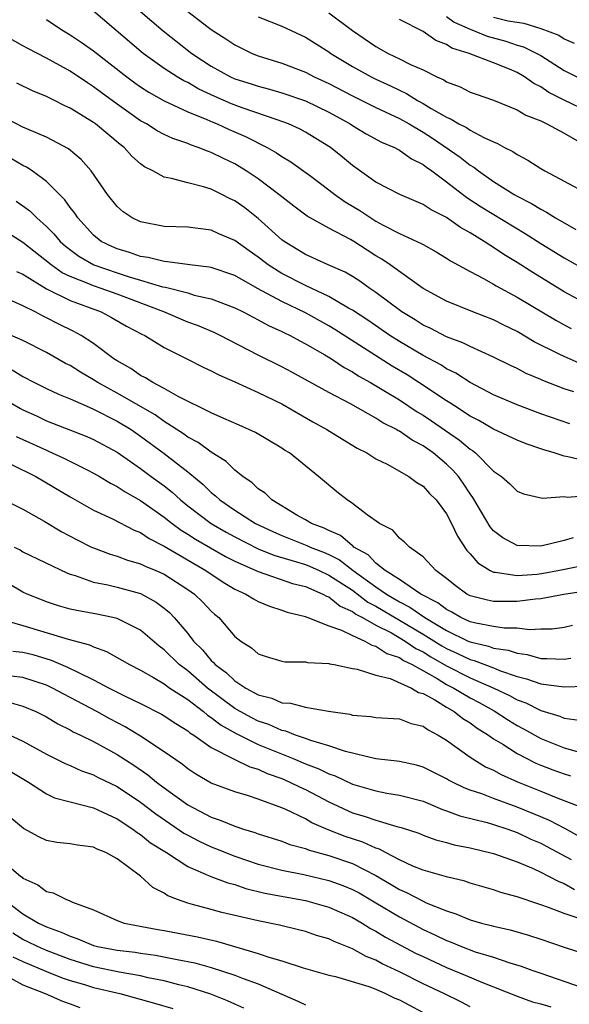
# Model space of a CAD drawing. Units: inches. Extents: x 2646000 to 2648036, y 1503000 to 1506000.
# Drawn here: x 2646047 to 2646093, y 1503838 to 1503922 of the extents above; entities that cross this region are included whole.
import ezdxf

# ---------------------------------------------------------------- set-up
doc = ezdxf.new("R2010")
doc.units = ezdxf.units.IN
doc.header["$MEASUREMENT"] = 0
doc.layers.add('LD26461503_2ft', color=7, linetype='Continuous')

msp = doc.modelspace()

# ---------------------------------------------------------------- linework, layer by layer
at = {"layer": 'LD26461503_2ft'}
for points, elevation in [([(2646095, 1503897.635), (2646093, 1503898.725), (2646090.343, 1503900.343), (2646089, 1503901.203), (2646087.882, 1503901.882), (2646087, 1503902.486), (2646086.67, 1503902.67), (2646086.204, 1503903), (2646085, 1503903.736), (2646084.18, 1503904.181), (2646083, 1503905.025), (2646081.685, 1503905.685), (2646081, 1503906.154), (2646079.019, 1503907), (2646077, 1503908.044), (2646075, 1503909.448), (2646074.163, 1503910.163), (2646073.13, 1503911), (2646071, 1503912.303), (2646070.549, 1503912.549), (2646069.56, 1503913), (2646069, 1503913.214), (2646068.691, 1503913.309), (2646065.628, 1503914.372), (2646064.717, 1503914.717), (2646063.319, 1503915.319), (2646061.954, 1503915.954), (2646061, 1503916.51), (2646060.665, 1503916.665), (2646060.112, 1503917), (2646059, 1503917.726), (2646057.204, 1503919), (2646053, 1503922.604)], 9248), ([(2646057, 1503922.571), (2646058.904, 1503920.904), (2646061.352, 1503919), (2646063, 1503917.908), (2646064.625, 1503917), (2646065, 1503916.831), (2646066.401, 1503916.4), (2646067, 1503916.198), (2646067.952, 1503915.952), (2646069, 1503915.646), (2646071, 1503914.962), (2646073, 1503913.989), (2646074.811, 1503913), (2646075, 1503912.872), (2646076.166, 1503912.166), (2646077.459, 1503911.459), (2646078.573, 1503911), (2646078.841, 1503910.841), (2646079, 1503910.77), (2646080.025, 1503910.025), (2646081, 1503909.558), (2646081.308, 1503909.308), (2646081.762, 1503909), (2646083, 1503908.084), (2646084.733, 1503906.733), (2646085.944, 1503905.944), (2646089.681, 1503903.682), (2646091, 1503902.835), (2646093, 1503901.599), (2646095, 1503900.462)], 9250), ([(2646061, 1503922.573), (2646063, 1503921.03), (2646064.238, 1503920.238), (2646065, 1503919.714), (2646066.475, 1503919), (2646067, 1503918.796), (2646069, 1503918.159), (2646071, 1503917.388), (2646071.739, 1503917), (2646073, 1503916.426), (2646075, 1503915.382), (2646077, 1503914.396), (2646079, 1503913.457), (2646079.813, 1503913), (2646081, 1503912.3), (2646081.795, 1503911.795), (2646084.168, 1503910.168), (2646085, 1503909.5), (2646085.323, 1503909.323), (2646085.729, 1503909), (2646087, 1503908.112), (2646088.745, 1503907), (2646089, 1503906.853), (2646090.229, 1503906.229), (2646091, 1503905.735), (2646091.502, 1503905.502), (2646092.262, 1503905), (2646093.992, 1503904.008)], 9252), ([(2646049, 1503921.869), (2646050.314, 1503921), (2646051, 1503920.586), (2646051.954, 1503919.954), (2646053, 1503919.221), (2646055.829, 1503917), (2646056.501, 1503916.501), (2646057, 1503916.152), (2646057.698, 1503915.698), (2646059, 1503914.973), (2646061, 1503914.032), (2646062.626, 1503913.374), (2646063.14, 1503913.14), (2646063.497, 1503913), (2646064.523, 1503912.523), (2646065.922, 1503911.922), (2646067.74, 1503911), (2646068.544, 1503910.544), (2646069, 1503910.22), (2646069.77, 1503909.77), (2646071.46, 1503908.54), (2646073, 1503907.395), (2646073.495, 1503907), (2646074.373, 1503906.373), (2646075.626, 1503905.626), (2646076.556, 1503905), (2646077, 1503904.726), (2646077.607, 1503904.393), (2646079, 1503903.685), (2646080.836, 1503902.836), (2646081, 1503902.727), (2646082.107, 1503902.106), (2646083, 1503901.583), (2646083.344, 1503901.344), (2646085, 1503900.442), (2646086.153, 1503899.847), (2646087, 1503899.367), (2646087.223, 1503899.223), (2646089, 1503898.271), (2646092.297, 1503896.297), (2646093, 1503895.912), (2646093.598, 1503895.598)], 9246), ([(2646067, 1503922.123), (2646069, 1503921.323), (2646071, 1503920.374), (2646073, 1503919.122), (2646073.166, 1503919), (2646075, 1503917.889), (2646076.583, 1503917), (2646077, 1503916.796), (2646078.239, 1503916.239), (2646079, 1503915.857), (2646079.595, 1503915.595), (2646080.526, 1503915), (2646081, 1503914.739), (2646081.688, 1503914.312), (2646083, 1503913.563), (2646083.405, 1503913.405), (2646084.045, 1503913), (2646084.682, 1503912.682), (2646085, 1503912.454), (2646086.171, 1503911.829), (2646087, 1503911.463), (2646087.336, 1503911.336), (2646087.932, 1503911), (2646088.647, 1503910.647), (2646089, 1503910.382), (2646089.922, 1503909.922), (2646091, 1503909.198), (2646091.352, 1503909), (2646093, 1503908.141), (2646095, 1503907.053)], 9254), ([(2646073, 1503922.438), (2646075, 1503920.95), (2646077, 1503919.571), (2646078.036, 1503919), (2646079, 1503918.539), (2646079.94, 1503918.06), (2646081, 1503917.588), (2646082.187, 1503917), (2646082.755, 1503916.755), (2646083, 1503916.584), (2646084.15, 1503916.15), (2646085, 1503915.708), (2646085.516, 1503915.516), (2646087, 1503915.014), (2646089, 1503914.198), (2646089.737, 1503913.737), (2646091, 1503913.25), (2646091.529, 1503913), (2646093, 1503912.201), (2646094.857, 1503911.143)], 9256), ([(2646095, 1503914.059), (2646093, 1503915.013), (2646091.683, 1503915.683), (2646091, 1503916.144), (2646090.426, 1503916.426), (2646089.637, 1503917), (2646089, 1503917.37), (2646088.35, 1503917.65), (2646087, 1503918.194), (2646084.934, 1503919), (2646083.454, 1503919.454), (2646083, 1503919.755), (2646082.094, 1503920.094), (2646081, 1503920.847), (2646079, 1503921.882)], 9258), ([(2646083, 1503922.135), (2646083.654, 1503921.654), (2646085, 1503921.065), (2646086.456, 1503920.457), (2646088.026, 1503920.026), (2646089, 1503919.703), (2646089.55, 1503919.55), (2646090.66, 1503919), (2646091, 1503918.807), (2646093, 1503917.54), (2646094.08, 1503917)], 9260), ([(2646087, 1503922.083), (2646088.225, 1503921.775), (2646089, 1503921.646), (2646089.582, 1503921.582), (2646091, 1503921.121), (2646092.54, 1503920.54), (2646093, 1503920.248), (2646093.859, 1503919.859)], 9262), ([(2646094.526, 1503892.526), (2646093, 1503893.196), (2646092.581, 1503893.419), (2646090.46, 1503894.46), (2646089, 1503895.328), (2646087.869, 1503895.869), (2646087, 1503896.321), (2646085.241, 1503897), (2646083, 1503897.903), (2646081, 1503898.988), (2646078.209, 1503901), (2646077.497, 1503901.497), (2646077, 1503901.785), (2646076.255, 1503902.255), (2646075.113, 1503903), (2646074.839, 1503903.161), (2646073, 1503904.127), (2646071.157, 1503905.157), (2646070.012, 1503906.013), (2646069, 1503906.796), (2646068.757, 1503907), (2646067, 1503908.316), (2646065.977, 1503909), (2646065.379, 1503909.379), (2646065, 1503909.592), (2646064.044, 1503910.043), (2646063, 1503910.572), (2646062.67, 1503910.669), (2646061.892, 1503911), (2646061.224, 1503911.224), (2646061, 1503911.327), (2646059.744, 1503911.744), (2646059, 1503912.098), (2646058.41, 1503912.41), (2646057.49, 1503913), (2646057, 1503913.269), (2646055, 1503914.681), (2646053.658, 1503915.659), (2646053, 1503916.16), (2646052.481, 1503916.481), (2646051, 1503917.476), (2646049, 1503918.584), (2646047.407, 1503919.407), (2646047, 1503919.649), (2646045, 1503920.749)], 9244), ([(2646093.808, 1503890.192), (2646093, 1503890.469), (2646091.172, 1503891.172), (2646091, 1503891.259), (2646089.769, 1503891.769), (2646089, 1503892.177), (2646088.439, 1503892.439), (2646087, 1503893.15), (2646085, 1503894.049), (2646084.38, 1503894.379), (2646083, 1503894.881), (2646081.609, 1503895.608), (2646081, 1503895.887), (2646080.323, 1503896.323), (2646079.201, 1503897), (2646077, 1503898.652), (2646076.483, 1503899), (2646075.619, 1503899.62), (2646075, 1503900.009), (2646074.378, 1503900.378), (2646072.952, 1503901), (2646071, 1503901.886), (2646069.195, 1503903), (2646069, 1503903.144), (2646067, 1503904.963), (2646065.848, 1503905.848), (2646065, 1503906.453), (2646064.621, 1503906.621), (2646063.893, 1503907), (2646063, 1503907.436), (2646062.355, 1503907.645), (2646061, 1503907.978), (2646059.633, 1503908.367), (2646059, 1503908.466), (2646058.032, 1503909), (2646057.337, 1503909.336), (2646057, 1503909.588), (2646056.242, 1503910.242), (2646055.586, 1503911), (2646055.253, 1503911.253), (2646053.17, 1503913), (2646053, 1503913.122), (2646051, 1503914.351), (2646050.549, 1503914.549), (2646049.681, 1503915), (2646049.216, 1503915.216), (2646049, 1503915.337), (2646047.812, 1503915.813), (2646046.478, 1503916.478)], 9242), ([(2646093.478, 1503887.478), (2646091, 1503888.338), (2646089, 1503889.089), (2646087, 1503889.959), (2646085, 1503891.003), (2646083.792, 1503891.792), (2646083, 1503892.173), (2646082.504, 1503892.504), (2646081, 1503893.304), (2646079, 1503894.474), (2646078.172, 1503895), (2646076.296, 1503896.296), (2646075, 1503897.152), (2646074.668, 1503897.333), (2646073, 1503898.316), (2646071, 1503899.25), (2646069, 1503900.274), (2646067.841, 1503901), (2646067, 1503901.663), (2646066.21, 1503902.21), (2646065, 1503903.091), (2646063.654, 1503903.654), (2646063, 1503903.96), (2646061.888, 1503904.112), (2646061, 1503904.205), (2646059, 1503904.283), (2646057, 1503904.662), (2646056.279, 1503905), (2646055.504, 1503905.504), (2646055, 1503905.963), (2646054.184, 1503907), (2646052.802, 1503909), (2646051.958, 1503909.958), (2646050.876, 1503910.876), (2646049, 1503911.869), (2646047.515, 1503912.485), (2646047, 1503912.721), (2646045, 1503913.747)], 9240), ([(2646095, 1503884.267), (2646093.318, 1503884.683), (2646093, 1503884.726), (2646092.144, 1503885), (2646091.26, 1503885.26), (2646089.771, 1503885.771), (2646089, 1503886.09), (2646087, 1503887.028), (2646085.756, 1503887.756), (2646085, 1503888.138), (2646083.676, 1503889), (2646083.278, 1503889.278), (2646083, 1503889.44), (2646080.657, 1503891), (2646079.641, 1503891.641), (2646078.384, 1503892.384), (2646073.505, 1503895.505), (2646073, 1503895.809), (2646071, 1503896.929), (2646069, 1503897.892), (2646066.938, 1503899), (2646065, 1503900.088), (2646063, 1503900.776), (2646062.819, 1503900.819), (2646061.182, 1503901), (2646059.275, 1503901.275), (2646059, 1503901.284), (2646057.644, 1503901.644), (2646057, 1503901.728), (2646056.064, 1503902.064), (2646055, 1503902.36), (2646054.556, 1503902.556), (2646053.649, 1503903), (2646053, 1503903.523), (2646051.648, 1503905), (2646051.403, 1503905.402), (2646051, 1503905.9), (2646050.551, 1503906.551), (2646049, 1503908.109), (2646047.774, 1503909), (2646047.311, 1503909.311), (2646047, 1503909.452), (2646046.036, 1503910.036)], 9238), ([(2646046.433, 1503906.433), (2646047, 1503906.039), (2646047.594, 1503905.594), (2646048.175, 1503905), (2646049, 1503904.274), (2646049.635, 1503903.635), (2646050.155, 1503903), (2646050.603, 1503902.603), (2646051.742, 1503901.743), (2646053.012, 1503901), (2646055, 1503900.314), (2646056.019, 1503899.981), (2646057, 1503899.705), (2646058.853, 1503899.147), (2646059.105, 1503899.105), (2646061, 1503898.612), (2646061.559, 1503898.44), (2646063, 1503898.112), (2646065, 1503897.353), (2646065.723, 1503897), (2646066.555, 1503896.555), (2646067, 1503896.339), (2646067.858, 1503895.858), (2646069, 1503895.346), (2646069.223, 1503895.224), (2646069.701, 1503895), (2646070.531, 1503894.531), (2646071, 1503894.297), (2646072.658, 1503893.341), (2646073.218, 1503893), (2646074.286, 1503892.286), (2646075, 1503891.911), (2646075.547, 1503891.546), (2646076.53, 1503891), (2646077.683, 1503890.317), (2646079, 1503889.509), (2646080.509, 1503888.509), (2646081, 1503888.221), (2646081.733, 1503887.733), (2646084.091, 1503886.091), (2646085, 1503885.322), (2646085.203, 1503885.203), (2646085.467, 1503885), (2646087, 1503883.458), (2646087.677, 1503883), (2646088.387, 1503882.387), (2646089, 1503881.755), (2646089.526, 1503881.526), (2646091.153, 1503881.153), (2646093, 1503881.284), (2646093.245, 1503881.245), (2646095, 1503881.386)], 9236), ([(2646093.771, 1503877.771), (2646093, 1503877.558), (2646091, 1503877.058), (2646089, 1503877.124), (2646087.78, 1503877.78), (2646087, 1503878.377), (2646086.712, 1503878.712), (2646085.225, 1503881.225), (2646085, 1503881.517), (2646084.421, 1503882.421), (2646084.005, 1503883), (2646083.538, 1503883.538), (2646083, 1503884.044), (2646081.859, 1503885), (2646081, 1503885.608), (2646080.081, 1503886.081), (2646079, 1503886.849), (2646078.895, 1503886.895), (2646078.735, 1503887), (2646077.577, 1503887.577), (2646077, 1503887.955), (2646074.825, 1503889.175), (2646073, 1503890.142), (2646069.863, 1503891.863), (2646069, 1503892.321), (2646067, 1503893.316), (2646063.75, 1503895), (2646063.242, 1503895.242), (2646061.836, 1503895.836), (2646061, 1503896.137), (2646058.975, 1503897), (2646055, 1503898.506), (2646053.652, 1503899), (2646053, 1503899.215), (2646052.606, 1503899.394), (2646051, 1503900.023), (2646050.336, 1503900.336), (2646049.391, 1503901), (2646047, 1503902.904), (2646045, 1503904.15)], 9234), ([(2646046.447, 1503900.447), (2646047, 1503900.208), (2646049, 1503898.97), (2646051, 1503897.971), (2646053.645, 1503897), (2646054.536, 1503896.536), (2646055.799, 1503895.799), (2646057.11, 1503895.11), (2646057.345, 1503895), (2646059, 1503893.97), (2646060.989, 1503892.989), (2646062.314, 1503892.315), (2646063, 1503891.992), (2646063.64, 1503891.64), (2646065, 1503891.065), (2646067, 1503890.16), (2646069, 1503889.168), (2646071.646, 1503887.646), (2646072.83, 1503887), (2646074.164, 1503886.164), (2646075.412, 1503885.412), (2646076.237, 1503885), (2646077, 1503884.514), (2646077.964, 1503884.037), (2646079.787, 1503883), (2646080.477, 1503882.477), (2646081, 1503882.184), (2646081.557, 1503881.557), (2646082.115, 1503881), (2646083, 1503879.812), (2646083.43, 1503879), (2646083.924, 1503877.924), (2646084.716, 1503876.715), (2646085, 1503876.419), (2646085.65, 1503875.65), (2646086.713, 1503875), (2646087, 1503874.858), (2646087.143, 1503874.858), (2646089, 1503874.567), (2646090.699, 1503874.699), (2646091.226, 1503874.774), (2646092.45, 1503875), (2646094.578, 1503875.422)], 9232), ([(2646095, 1503873.272), (2646092.97, 1503872.97), (2646091, 1503872.587), (2646090.565, 1503872.565), (2646089, 1503872.352), (2646087, 1503872.353), (2646086.469, 1503872.469), (2646085, 1503872.851), (2646084.714, 1503873), (2646083.726, 1503873.726), (2646083, 1503874.328), (2646082.082, 1503875), (2646081, 1503876.177), (2646079.837, 1503877), (2646079.426, 1503877.426), (2646079, 1503877.745), (2646078.428, 1503878.428), (2646077.312, 1503879), (2646076.253, 1503879.747), (2646075, 1503880.716), (2646074.561, 1503881), (2646073.681, 1503881.681), (2646072.111, 1503883), (2646069.639, 1503885), (2646069.237, 1503885.237), (2646069, 1503885.401), (2646066.749, 1503886.749), (2646065.372, 1503887.372), (2646064.08, 1503887.92), (2646063, 1503888.415), (2646060.182, 1503889.818), (2646059, 1503890.49), (2646058.027, 1503891), (2646057.401, 1503891.4), (2646057, 1503891.6), (2646056.177, 1503892.177), (2646055, 1503892.827), (2646054.732, 1503893), (2646053, 1503894.302), (2646051.94, 1503895), (2646051.336, 1503895.336), (2646049.995, 1503895.995), (2646049, 1503896.513), (2646048.665, 1503896.666), (2646048.046, 1503897), (2646047, 1503897.521), (2646046.042, 1503897.958)], 9230), ([(2646093.692, 1503870.308), (2646093, 1503870.141), (2646091.985, 1503870.015), (2646091, 1503870.011), (2646090.043, 1503869.957), (2646089, 1503870.101), (2646087.898, 1503870.102), (2646087, 1503870.239), (2646085.477, 1503870.523), (2646085, 1503870.648), (2646084.21, 1503871), (2646083.452, 1503871.452), (2646083, 1503871.671), (2646082.261, 1503872.261), (2646080.818, 1503873), (2646079, 1503874.231), (2646077.792, 1503875), (2646077, 1503875.625), (2646076.333, 1503876.333), (2646075.128, 1503877), (2646075.071, 1503877.071), (2646075, 1503877.105), (2646073.988, 1503877.988), (2646073, 1503878.4), (2646072.609, 1503878.609), (2646071.521, 1503879), (2646071, 1503879.318), (2646070.277, 1503879.723), (2646068.143, 1503881), (2646067.573, 1503881.573), (2646067, 1503881.961), (2646066.471, 1503882.471), (2646065.691, 1503883), (2646065, 1503883.545), (2646064.268, 1503884.269), (2646063, 1503885.063), (2646061.886, 1503885.886), (2646061, 1503886.356), (2646060.635, 1503886.634), (2646059, 1503887.686), (2646058.237, 1503888.237), (2646055, 1503890.092), (2646053.349, 1503891), (2646053, 1503891.231), (2646051.882, 1503891.882), (2646051, 1503892.438), (2646050.621, 1503892.621), (2646049, 1503893.547), (2646047, 1503894.568), (2646045, 1503895.419)], 9228), ([(2646046.071, 1503892.071), (2646047, 1503891.507), (2646047.966, 1503891), (2646049, 1503890.485), (2646050.006, 1503890.006), (2646051, 1503889.618), (2646052.376, 1503889), (2646053, 1503888.74), (2646055, 1503887.714), (2646056.181, 1503887), (2646057, 1503886.438), (2646059, 1503884.951), (2646061, 1503883.383), (2646062.32, 1503882.32), (2646063, 1503881.634), (2646063.363, 1503881.363), (2646063.732, 1503881), (2646065, 1503880.14), (2646066.766, 1503879), (2646068.283, 1503878.283), (2646069, 1503877.977), (2646071.139, 1503877.139), (2646071.401, 1503877), (2646072.55, 1503876.55), (2646073, 1503876.35), (2646073.899, 1503875.899), (2646075.074, 1503875), (2646077, 1503873.612), (2646077.882, 1503873), (2646079, 1503872.33), (2646079.892, 1503871.892), (2646081.141, 1503871), (2646083, 1503869.897), (2646084.841, 1503869), (2646085, 1503868.927), (2646086.569, 1503868.569), (2646087, 1503868.403), (2646088.236, 1503868.236), (2646089, 1503867.964), (2646089.857, 1503867.858), (2646091, 1503867.523), (2646091.525, 1503867.525), (2646093, 1503867.444), (2646093.55, 1503867.55)], 9226), ([(2646045, 1503889.797), (2646046.779, 1503888.779), (2646047, 1503888.666), (2646048.149, 1503888.149), (2646049, 1503887.733), (2646052.415, 1503886.415), (2646053, 1503886.154), (2646055, 1503885.071), (2646057, 1503883.678), (2646057.896, 1503883), (2646059, 1503882.192), (2646059.67, 1503881.67), (2646060.397, 1503881), (2646061, 1503880.516), (2646062.988, 1503878.988), (2646064.261, 1503878.261), (2646065, 1503877.859), (2646067, 1503876.854), (2646068.309, 1503876.309), (2646070.251, 1503875.749), (2646071, 1503875.503), (2646071.361, 1503875.361), (2646072.176, 1503875), (2646073, 1503874.614), (2646075, 1503873.323), (2646076.321, 1503872.321), (2646077, 1503871.968), (2646079, 1503870.778), (2646081, 1503869.586), (2646082.59, 1503868.59), (2646083, 1503868.359), (2646083.942, 1503867.942), (2646085, 1503867.422), (2646085.343, 1503867.343), (2646087, 1503866.707), (2646087.503, 1503866.497), (2646089, 1503865.988), (2646089.795, 1503865.795), (2646091, 1503865.353), (2646093, 1503865.104), (2646094.844, 1503865.156)], 9224), ([(2646046.414, 1503886.414), (2646047, 1503886.159), (2646049, 1503885.229), (2646049.167, 1503885.167), (2646050.534, 1503884.535), (2646052.444, 1503883.556), (2646053, 1503883.289), (2646053.501, 1503883), (2646054.428, 1503882.428), (2646055, 1503882.148), (2646055.685, 1503881.685), (2646057, 1503880.957), (2646059, 1503879.541), (2646059.678, 1503879), (2646060.434, 1503878.434), (2646061, 1503878.1), (2646061.659, 1503877.659), (2646064.202, 1503876.202), (2646065, 1503875.786), (2646067, 1503874.907), (2646069.899, 1503873.9), (2646071, 1503873.629), (2646072.49, 1503873), (2646072.808, 1503872.808), (2646073, 1503872.749), (2646073.966, 1503871.966), (2646075, 1503871.525), (2646075.297, 1503871.297), (2646075.867, 1503871), (2646077, 1503870.362), (2646078.315, 1503869.685), (2646079.489, 1503869), (2646080.375, 1503868.375), (2646081, 1503868.073), (2646081.656, 1503867.656), (2646083, 1503866.893), (2646085, 1503865.876), (2646087.006, 1503865), (2646088.36, 1503864.36), (2646089, 1503863.99), (2646089.73, 1503863.73), (2646091, 1503863.091), (2646092.614, 1503862.614), (2646093, 1503862.436), (2646094.267, 1503862.267)], 9222), ([(2646045.92, 1503884.08), (2646048.104, 1503883), (2646051, 1503881.275), (2646053, 1503880.13), (2646054.601, 1503879.399), (2646056.441, 1503878.441), (2646057, 1503878.228), (2646057.721, 1503877.721), (2646059, 1503877.066), (2646062.534, 1503875), (2646064.006, 1503874.006), (2646065, 1503873.424), (2646065.948, 1503873), (2646066.582, 1503872.582), (2646067, 1503872.362), (2646067.959, 1503871.959), (2646069, 1503871.636), (2646069.456, 1503871.456), (2646071, 1503871.085), (2646071.053, 1503871.053), (2646071.224, 1503871), (2646073, 1503870.306), (2646074.066, 1503869.934), (2646075, 1503869.459), (2646076.048, 1503869), (2646076.652, 1503868.652), (2646077, 1503868.574), (2646077.938, 1503867.938), (2646079, 1503867.591), (2646079.347, 1503867.347), (2646080.065, 1503867), (2646082.199, 1503865.801), (2646083, 1503865.313), (2646083.622, 1503865), (2646085, 1503864.172), (2646085.767, 1503863.767), (2646087.049, 1503863.049), (2646088.26, 1503862.26), (2646089, 1503861.812), (2646089.541, 1503861.541), (2646091, 1503860.714), (2646093, 1503859.918), (2646094.506, 1503859.493)], 9220), ([(2646045, 1503881.221), (2646047, 1503880.224), (2646048.791, 1503879.209), (2646050.301, 1503878.3), (2646051.609, 1503877.609), (2646052.835, 1503877), (2646053, 1503876.923), (2646054.399, 1503876.399), (2646055, 1503876.234), (2646055.89, 1503875.89), (2646057, 1503875.581), (2646057.377, 1503875.378), (2646058.293, 1503875), (2646059, 1503874.677), (2646061, 1503873.394), (2646061.568, 1503873), (2646062.294, 1503872.294), (2646063, 1503871.542), (2646063.284, 1503871.284), (2646063.634, 1503871), (2646065, 1503869.387), (2646065.502, 1503869), (2646066.418, 1503868.418), (2646067, 1503867.908), (2646067.677, 1503867.677), (2646069, 1503867.29), (2646069.244, 1503867.244), (2646071, 1503867.23), (2646071.182, 1503867.182), (2646073, 1503867.087), (2646073.061, 1503867.061), (2646073.436, 1503867), (2646075, 1503866.661), (2646075.405, 1503866.595), (2646077, 1503866.094), (2646078.197, 1503865.803), (2646080.007, 1503865), (2646080.626, 1503864.626), (2646081, 1503864.533), (2646082.013, 1503863.987), (2646083, 1503863.379), (2646083.661, 1503863), (2646084.397, 1503862.397), (2646085, 1503862.033), (2646085.592, 1503861.592), (2646086.568, 1503861), (2646087, 1503860.693), (2646087.774, 1503860.226), (2646089, 1503859.431), (2646090.602, 1503858.602), (2646091, 1503858.433), (2646092.031, 1503858.031), (2646093, 1503857.688), (2646093.543, 1503857.543)], 9218), ([(2646046.249, 1503877), (2646046.747, 1503876.747), (2646047, 1503876.596), (2646050.77, 1503874.771), (2646051, 1503874.688), (2646051.425, 1503874.575), (2646053, 1503874.015), (2646054.215, 1503873.785), (2646055, 1503873.59), (2646057, 1503873.043), (2646058.32, 1503872.319), (2646059, 1503871.806), (2646059.441, 1503871.441), (2646059.86, 1503871), (2646061, 1503869.641), (2646061.494, 1503869), (2646062.259, 1503868.259), (2646063, 1503867.344), (2646063.186, 1503867.186), (2646063.331, 1503867), (2646064.3, 1503866.3), (2646065, 1503865.62), (2646065.939, 1503865), (2646067, 1503864.414), (2646068.145, 1503864.145), (2646069, 1503863.756), (2646069.726, 1503863.727), (2646071, 1503863.381), (2646072.963, 1503863.037), (2646074.767, 1503862.767), (2646075, 1503862.695), (2646076.57, 1503862.57), (2646077, 1503862.504), (2646079, 1503862.374), (2646079.992, 1503861.992), (2646081, 1503861.758), (2646081.433, 1503861.433), (2646082.3, 1503861), (2646083, 1503860.575), (2646085, 1503859.12), (2646086.308, 1503858.308), (2646087, 1503858), (2646087.635, 1503857.635), (2646089.031, 1503857.031), (2646091, 1503856.213), (2646092.317, 1503855.683), (2646094.739, 1503854.739)], 9216), ([(2646094.329, 1503852.329), (2646093.047, 1503853.047), (2646091.738, 1503853.738), (2646091, 1503854.029), (2646089, 1503854.877), (2646087, 1503855.612), (2646086.005, 1503855.995), (2646085, 1503856.321), (2646084.502, 1503856.502), (2646083.497, 1503857), (2646083.173, 1503857.173), (2646083, 1503857.283), (2646081, 1503858.278), (2646080.434, 1503858.434), (2646079, 1503858.748), (2646078.785, 1503858.785), (2646077, 1503858.973), (2646074.398, 1503859.602), (2646073, 1503860.096), (2646071.459, 1503860.541), (2646071, 1503860.716), (2646070.161, 1503861), (2646069.338, 1503861.338), (2646069, 1503861.396), (2646067.897, 1503861.898), (2646067, 1503862.184), (2646066.454, 1503862.454), (2646065.462, 1503863), (2646065, 1503863.272), (2646062.695, 1503865), (2646061, 1503866.462), (2646060.284, 1503867), (2646059, 1503868.259), (2646058.568, 1503868.568), (2646057, 1503869.911), (2646055, 1503870.907), (2646054.623, 1503871), (2646053.277, 1503871.277), (2646051.585, 1503871.585), (2646051, 1503871.725), (2646050.007, 1503872.007), (2646049, 1503872.342), (2646048.52, 1503872.52), (2646047.362, 1503873), (2646047, 1503873.171), (2646044.565, 1503874.565)], 9214), ([(2646045.138, 1503870.862), (2646047, 1503870.331), (2646050.83, 1503869.17), (2646052.666, 1503868.666), (2646053, 1503868.493), (2646054.107, 1503868.107), (2646056.045, 1503867), (2646057, 1503866.52), (2646058.103, 1503865.897), (2646059, 1503865.358), (2646059.492, 1503865), (2646061, 1503864.018), (2646062.343, 1503863), (2646062.692, 1503862.692), (2646063, 1503862.507), (2646063.835, 1503861.835), (2646065.125, 1503861.125), (2646067, 1503860.199), (2646069.951, 1503859), (2646071, 1503858.552), (2646072.132, 1503858.132), (2646073, 1503857.702), (2646073.529, 1503857.529), (2646075, 1503856.834), (2646077, 1503856.245), (2646077.936, 1503856.064), (2646079, 1503855.899), (2646081, 1503855.369), (2646082.659, 1503854.659), (2646083, 1503854.549), (2646084.115, 1503854.115), (2646086.442, 1503853.558), (2646087, 1503853.397), (2646088.213, 1503853), (2646089, 1503852.719), (2646090.156, 1503852.156), (2646091, 1503851.801), (2646091.53, 1503851.53), (2646093.591, 1503850.409)], 9212), ([(2646046.142, 1503868.142), (2646047, 1503868.061), (2646047.841, 1503867.841), (2646049.383, 1503867.383), (2646050.789, 1503866.789), (2646051.658, 1503866.342), (2646053, 1503865.705), (2646054.333, 1503865), (2646055.698, 1503864.302), (2646057, 1503863.675), (2646058.78, 1503862.78), (2646059, 1503862.646), (2646059.98, 1503861.98), (2646061, 1503861.364), (2646061.193, 1503861.193), (2646061.514, 1503861), (2646063, 1503859.949), (2646064.952, 1503858.953), (2646066.29, 1503858.29), (2646067, 1503858.091), (2646067.74, 1503857.74), (2646069, 1503857.298), (2646069.69, 1503857), (2646070.554, 1503856.554), (2646071, 1503856.356), (2646073, 1503855.306), (2646075, 1503854.388), (2646076.081, 1503854.081), (2646077, 1503853.754), (2646078.768, 1503853.233), (2646079.144, 1503853.144), (2646080.641, 1503852.641), (2646081, 1503852.487), (2646082.082, 1503852.082), (2646083, 1503851.849), (2646083.657, 1503851.657), (2646085, 1503851.392), (2646087, 1503850.929), (2646089, 1503850.202), (2646090.366, 1503849.634), (2646091, 1503849.335), (2646091.677, 1503849), (2646092.537, 1503848.537), (2646093, 1503848.374), (2646093.871, 1503847.871)], 9210), ([(2646094.787, 1503845.213), (2646093, 1503845.82), (2646091.66, 1503846.34), (2646091, 1503846.565), (2646090.662, 1503846.662), (2646089.166, 1503847.166), (2646089, 1503847.241), (2646087.614, 1503847.613), (2646087, 1503847.834), (2646085, 1503848.398), (2646084.556, 1503848.556), (2646083, 1503848.925), (2646081, 1503849.503), (2646080.144, 1503849.856), (2646079, 1503850.387), (2646077.823, 1503851), (2646077.294, 1503851.294), (2646077, 1503851.378), (2646075.892, 1503851.892), (2646075, 1503852.165), (2646074.379, 1503852.379), (2646072.936, 1503852.936), (2646071.546, 1503853.546), (2646071, 1503853.86), (2646069.329, 1503854.671), (2646069, 1503854.811), (2646067, 1503855.541), (2646066.18, 1503855.82), (2646065, 1503856.161), (2646063, 1503856.919), (2646061.679, 1503857.679), (2646061, 1503858.129), (2646060.516, 1503858.516), (2646059, 1503859.577), (2646057, 1503860.903), (2646055.696, 1503861.696), (2646054.381, 1503862.381), (2646053.275, 1503863), (2646051, 1503864.206), (2646050.472, 1503864.472), (2646049.5, 1503865), (2646049, 1503865.233), (2646047, 1503865.909), (2646045.991, 1503866.009)], 9208), ([(2646045.801, 1503863.8), (2646047, 1503863.459), (2646048.093, 1503863), (2646049, 1503862.55), (2646049.967, 1503861.967), (2646051, 1503861.445), (2646051.279, 1503861.279), (2646051.876, 1503861), (2646053, 1503860.441), (2646055, 1503859.35), (2646056.428, 1503858.428), (2646057.609, 1503857.609), (2646058.341, 1503857), (2646059, 1503856.506), (2646061, 1503855.057), (2646063, 1503854.013), (2646063.765, 1503853.765), (2646065, 1503853.251), (2646065.756, 1503853), (2646066.717, 1503852.717), (2646067, 1503852.605), (2646069, 1503851.961), (2646069.685, 1503851.685), (2646071, 1503851.346), (2646071.239, 1503851.239), (2646073, 1503850.755), (2646075, 1503850.06), (2646077, 1503849.054), (2646078.299, 1503848.299), (2646079, 1503847.859), (2646079.607, 1503847.607), (2646081, 1503846.856), (2646081.271, 1503846.729), (2646083, 1503846.031), (2646083.797, 1503845.797), (2646085, 1503845.276), (2646085.964, 1503845), (2646086.798, 1503844.798), (2646087, 1503844.732), (2646088.42, 1503844.42), (2646089.97, 1503843.97), (2646091, 1503843.637), (2646093, 1503842.95), (2646095.976, 1503841.976)], 9206), ([(2646045.282, 1503861.282), (2646047, 1503860.49), (2646049, 1503859.388), (2646050.572, 1503858.572), (2646051, 1503858.399), (2646051.964, 1503857.964), (2646053, 1503857.611), (2646053.399, 1503857.399), (2646055, 1503856.618), (2646057, 1503855.278), (2646058.294, 1503854.294), (2646060.665, 1503852.665), (2646061, 1503852.473), (2646061.971, 1503851.972), (2646063, 1503851.486), (2646063.359, 1503851.359), (2646065, 1503850.703), (2646067, 1503850.029), (2646069, 1503849.501), (2646070.867, 1503849.133), (2646073, 1503848.635), (2646074.196, 1503848.196), (2646075, 1503847.872), (2646075.566, 1503847.566), (2646077, 1503846.734), (2646079, 1503845.527), (2646080.648, 1503844.648), (2646081, 1503844.462), (2646082.006, 1503844.006), (2646083, 1503843.51), (2646083.379, 1503843.379), (2646084.276, 1503843), (2646085.432, 1503842.568), (2646087, 1503842.094), (2646088.381, 1503841.619), (2646089.343, 1503841.343), (2646090.237, 1503841), (2646091, 1503840.73), (2646094.45, 1503839.55)], 9204), ([(2646045.922, 1503857.923), (2646047.456, 1503857), (2646049, 1503855.999), (2646049.673, 1503855.673), (2646051, 1503855.312), (2646053, 1503854.795), (2646053.36, 1503854.64), (2646055, 1503853.873), (2646056.332, 1503853), (2646056.705, 1503852.705), (2646057, 1503852.531), (2646057.841, 1503851.841), (2646059.192, 1503851), (2646061, 1503849.824), (2646062.974, 1503848.974), (2646064.415, 1503848.415), (2646065, 1503848.274), (2646065.946, 1503847.946), (2646067.56, 1503847.56), (2646071, 1503846.911), (2646073, 1503846.353), (2646075, 1503845.48), (2646075.834, 1503845), (2646076.549, 1503844.549), (2646077, 1503844.324), (2646077.816, 1503843.816), (2646080.428, 1503842.428), (2646081, 1503842.146), (2646083, 1503841.214), (2646084.572, 1503840.572), (2646086.064, 1503839.936), (2646089, 1503838.781), (2646090.316, 1503838.316), (2646091, 1503838.133), (2646091.863, 1503837.863)], 9202), ([(2646085, 1503837.891), (2646084.272, 1503838.272), (2646082.773, 1503839), (2646081, 1503839.838), (2646079, 1503840.842), (2646077.536, 1503841.536), (2646077, 1503841.837), (2646076.161, 1503842.161), (2646075, 1503842.809), (2646073.434, 1503843.434), (2646073, 1503843.655), (2646071.957, 1503843.957), (2646071, 1503844.282), (2646070.429, 1503844.429), (2646068.812, 1503844.812), (2646067, 1503845.185), (2646063.905, 1503845.905), (2646063, 1503846.147), (2646061.404, 1503846.596), (2646061, 1503846.693), (2646060.142, 1503847), (2646059.325, 1503847.325), (2646059, 1503847.555), (2646058.039, 1503848.039), (2646056.992, 1503849), (2646055, 1503850.471), (2646054.046, 1503851), (2646053.299, 1503851.299), (2646053, 1503851.456), (2646051.621, 1503851.621), (2646051, 1503851.743), (2646049.864, 1503851.864), (2646049, 1503852.027), (2646048.343, 1503852.343), (2646047.052, 1503853.052), (2646045, 1503854.722)], 9200), ([(2646044.41, 1503851), (2646046.801, 1503849), (2646046.917, 1503848.917), (2646047, 1503848.835), (2646048.253, 1503848.253), (2646049, 1503847.679), (2646049.575, 1503847.575), (2646050.699, 1503847), (2646050.933, 1503846.933), (2646051.217, 1503846.783), (2646053, 1503846.129), (2646055, 1503845.211), (2646055.612, 1503845), (2646058.467, 1503844.467), (2646059, 1503844.381), (2646061.821, 1503843.821), (2646063.45, 1503843.45), (2646067, 1503842.423), (2646067.895, 1503842.105), (2646069, 1503841.794), (2646070.811, 1503841.189), (2646073, 1503840.559), (2646073.553, 1503840.447), (2646076.403, 1503839.597), (2646077, 1503839.368), (2646077.821, 1503839), (2646078.616, 1503838.616), (2646079, 1503838.462), (2646081.745, 1503837)], 9198), ([(2646045.407, 1503847), (2646047, 1503845.797), (2646048.325, 1503845), (2646049, 1503844.676), (2646050.244, 1503844.244), (2646051, 1503843.876), (2646051.671, 1503843.671), (2646053, 1503843.088), (2646053.345, 1503843), (2646055, 1503842.695), (2646056.527, 1503842.527), (2646057, 1503842.443), (2646058.276, 1503842.276), (2646060.105, 1503841.895), (2646061.611, 1503841.611), (2646063, 1503841.226), (2646065, 1503840.578), (2646065.7, 1503840.3), (2646067, 1503839.83), (2646070.368, 1503838.368), (2646071, 1503838.041)], 9196), ([(2646065.761, 1503837.761), (2646065, 1503838.095), (2646064.395, 1503838.395), (2646062.962, 1503838.962), (2646061, 1503839.585), (2646060.245, 1503839.755), (2646059, 1503840.086), (2646057.647, 1503840.353), (2646057, 1503840.509), (2646055.166, 1503840.834), (2646053, 1503841.293), (2646051, 1503841.915), (2646049, 1503842.664), (2646048.233, 1503843), (2646047.417, 1503843.417), (2646047, 1503843.611), (2646046.139, 1503844.139)], 9194), ([(2646046.139, 1503842.139), (2646047, 1503841.725), (2646049, 1503840.88), (2646050.341, 1503840.341), (2646051, 1503840.124), (2646052.234, 1503839.766), (2646053, 1503839.527), (2646055.24, 1503839), (2646058.18, 1503838.18), (2646059.732, 1503837.732)], 9192), ([(2646045.352, 1503840.648), (2646047, 1503839.762), (2646048.881, 1503839), (2646050.364, 1503838.364), (2646051, 1503838.122), (2646051.824, 1503837.824)], 9190)]:
    msp.add_lwpolyline(points, dxfattribs=dict(at, elevation=elevation))

doc.saveas('drawing.dxf')
